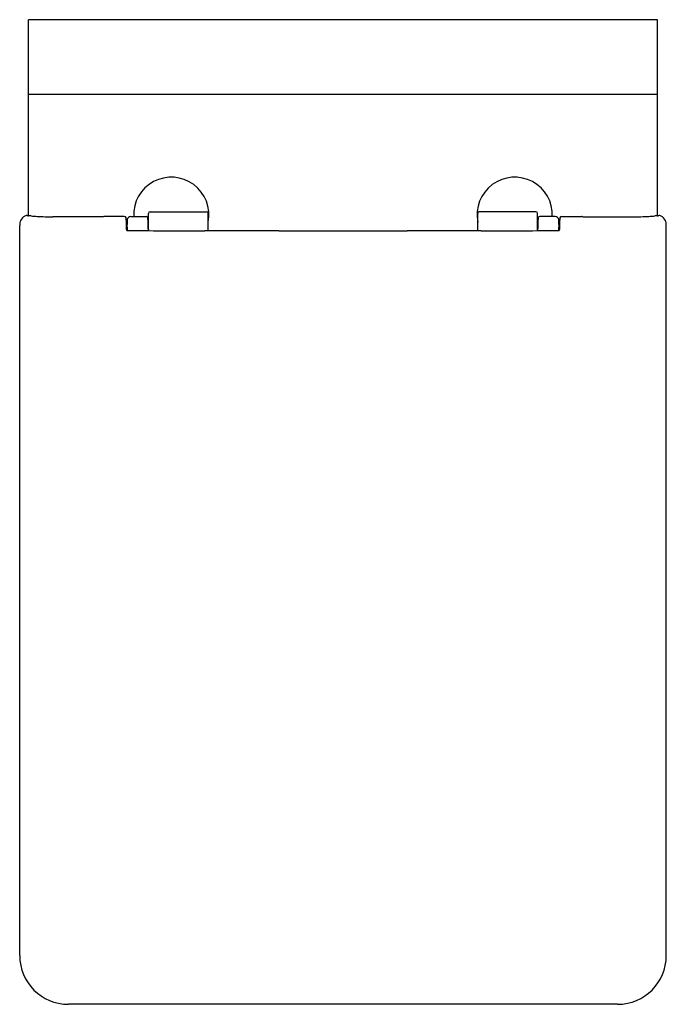
# Model space of a CAD drawing. Extents: x 4353.2 to 4367.8, y 221.6 to 243.8.
import ezdxf

# ---------------------------------------------------------------- set-up
doc = ezdxf.new("R2010")
doc.units = 0
doc.header["$LTSCALE"] = 0.64311
doc.layers.get('0').update_dxf_attribs({"color": 255, "linetype": 'CONTINUOUS'})
doc.layers.get('DEFPOINTS').update_dxf_attribs({"linetype": 'CONTINUOUS'})
doc.styles.get("Standard").update_dxf_attribs({"font": 'txt', "width": 0.8})

msp = doc.modelspace()

# ---------------------------------------------------------------- linework, layer by layer
for p, q in [((4367.603, 243.81), (4353.398, 243.81)), ((4353.398, 239.384), (4353.398, 243.81)), ((4367.603, 239.384), (4367.603, 243.81)), ((4353.398, 242.13), (4367.603, 242.13)), ((4355.082, 239.362), (4353.95, 239.362)), ((4355.562, 239.367), (4355.109, 239.367)), ((4355.706, 239.367), (4356.055, 239.367)), ((4356.107, 239.063), (4356.107, 239.436)), ((4356.146, 239.475), (4357.418, 239.475)), ((4357.457, 239.046), (4357.457, 239.436)), ((4363.544, 239.046), (4363.544, 239.436)), ((4364.855, 239.475), (4363.583, 239.475)), ((4364.894, 239.063), (4364.894, 239.436)), ((4365.295, 239.367), (4364.946, 239.367)), ((4365.439, 239.367), (4365.892, 239.367)), ((4365.918, 239.362), (4367.051, 239.362)), ((4353.199, 222.674), (4353.199, 239.168)), ((4355.611, 239.188), (4355.628, 239.188)), ((4356.098, 239.268), (4356.107, 239.268)), ((4364.903, 239.268), (4364.894, 239.268)), ((4365.389, 239.188), (4365.373, 239.188)), ((4367.802, 222.674), (4367.802, 239.168)), ((4366.701, 221.573), (4354.3, 221.573))]:
    msp.add_line(p, q)
for centre, radius, start, end in [((4356.623, 239.406), 0.85, 348.9494, 182.647), ((4364.378, 239.406), 0.85, 357.353, 191.0506), ((4353.417, 239.183), 0.218, 109.101, 178.3184), ((4353.359, 239.345), 0.0455, 77.3762, 107.0783), ((4353.36, 239.354), 0.0364, 51.5352, 75.6719), ((4353.373, 239.841), 0.458, 271.1996, 273.3765), ((4353.419, 239.031), 0.353, 83.7146, 93.0742), ((4353.724, 241.938), 2.57, 264.044, 267.1067), ((4353.983, 247.358), 7.996, 267.2143, 269.7615), ((4355.109, 239.288), 0.0789, 90.0001, 109.5113), ((4355.562, 239.327), 0.0398, 12.9016, 89.8156), ((4353.977, 239.149), 1.635, 1.576, 6.5728), ((4355.705, 239.289), 0.0781, 89.4021, 171.651), ((4356.055, 239.327), 0.0401, 32.474, 90.058), ((4356.05, 239.324), 0.046, 359.714, 31.2055), ((4347.749, 239.014), 8.353, 0.5282, 2.1267), ((4356.146, 239.436), 0.0394, 90.0308, 179.999), ((4357.418, 239.436), 0.0394, 0.0001, 90.0001), ((4363.583, 239.436), 0.0394, 89.9999, 179.9999), ((4364.855, 239.436), 0.0394, 0.001, 89.9692), ((4373.252, 239.014), 8.353, 177.8733, 179.4718), ((4364.951, 239.324), 0.046, 148.7945, 180.286), ((4364.945, 239.327), 0.0401, 89.942, 147.526), ((4365.296, 239.289), 0.0781, 8.349, 90.5979), ((4367.024, 239.149), 1.635, 173.4272, 178.424), ((4365.439, 239.327), 0.0398, 90.1844, 167.0984), ((4365.892, 239.288), 0.0789, 70.4887, 89.9999), ((4367.018, 247.358), 7.996, 270.2385, 272.7857), ((4367.277, 241.938), 2.57, 272.8933, 275.956), ((4367.582, 239.031), 0.353, 86.9258, 96.2854), ((4367.628, 239.841), 0.458, 266.6235, 268.8004), ((4367.641, 239.354), 0.0364, 104.3281, 128.4648), ((4367.642, 239.345), 0.0455, 72.9217, 102.6238), ((4367.584, 239.183), 0.218, 1.6816, 70.899), ((4354.148, 239.166), 0.949, 178.6151, 179.9216), ((4344.351, 238.788), 11.267, 1.3371, 2.0626), ((4358.028, 239.163), 2.404, 177.0997, 179.4046), ((4355.77, 239.277), 0.144, 170.6088, 176.6195), ((4355.654, 239.187), 0.0274, 165.4271, 176.4553), ((4355.605, 239.187), 0.0236, 2.6527, 15.4721), ((4352.13, 239.049), 3.501, 0.0299, 2.2809), ((4368.871, 239.049), 3.501, 177.7191, 179.9701), ((4365.231, 239.277), 0.144, 3.3805, 9.3912), ((4365.396, 239.187), 0.0236, 164.5279, 177.3473), ((4365.347, 239.187), 0.0274, 3.5447, 14.5729), ((4362.973, 239.163), 2.404, 0.5954, 2.9003), ((4376.65, 238.788), 11.267, 177.9374, 178.6629), ((4366.853, 239.166), 0.949, 0.0784, 1.3849), ((4355.747, 255.115), 16.064, 269.5297, 269.8163), ((4357.909, 742.155), 503.109, 269.748, 269.93957), ((4356.183, 239.093), 0.082, 180.9753, 212.2443), ((4358.409, -839.647), 1078.693, 89.965725, 90.054774), ((4360.5, 519.322), 280.279, 269.70442, 270.29558), ((4362.592, -839.647), 1078.693, 89.945226, 90.034275), ((4363.092, 742.155), 503.109, 270.06043, 270.252), ((4364.818, 239.093), 0.082, 327.7557, 359.0247), ((4365.254, 255.115), 16.064, 270.1837, 270.4703), ((4354.3, 222.674), 1.101, 180.0081, 269.9893), ((4366.701, 222.674), 1.101, 270.0107, 359.9919)]:
    msp.add_arc(centre, radius, start, end)

# ---------------------------------------------------------------- texts
at = {"layer": 'DEFPOINTS'}
for tag, p, s in [('TRADENAME', (4360.5, 243.812), 'REVE'), ('MODELNUMBER', (4360.5, 243.814), 'K-24699T-GS'), ('PRODUCT', (4360.5, 243.81), 'TOILET')]:
    msp.add_attdef(tag, p, s, height=0.001, dxfattribs=at)

doc.saveas('drawing.dxf')
